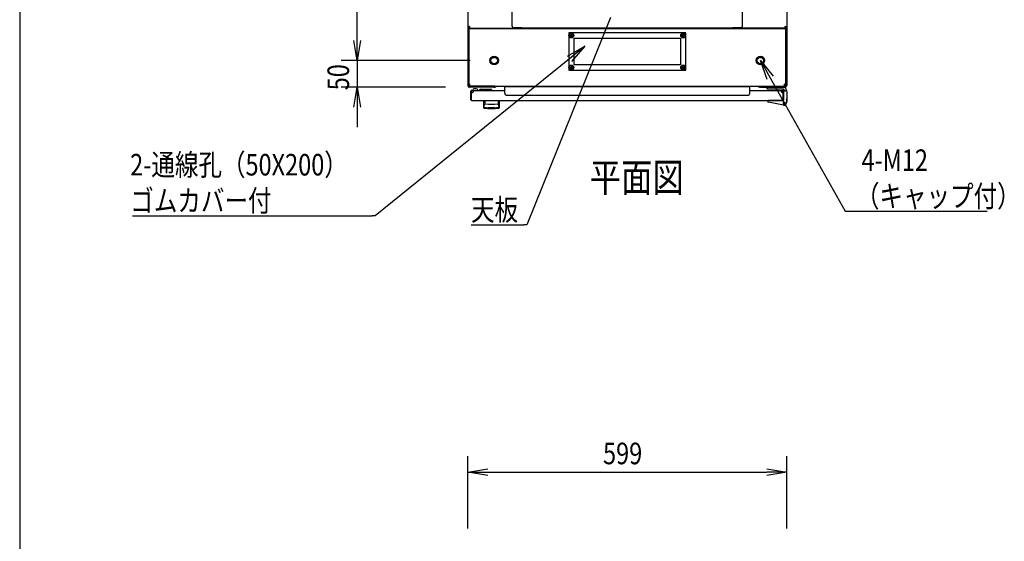
# Model space of a CAD drawing. Extents: x -84828 to -76428, y -65953 to -60013.
# Drawn here: x -84328 to -82478, y -62573 to -61593 of the extents above; entities that cross this region are included whole.
import ezdxf

# ---------------------------------------------------------------- set-up
doc = ezdxf.new("R2010")
doc.units = 0
doc.header["$LTSCALE"] = 0.1
doc.layers.get('0').update_dxf_attribs({"linetype": 'CONTINUOUS'})
doc.styles.add('y-1', font='romans.shx', dxfattribs={"width": 0.8, "height": 2.7, "bigfont": 'BIGFONT.shx'})
doc.styles.add('y-15', font='romans.shx', dxfattribs={"width": 0.8, "height": 40.5, "bigfont": 'BIGFONT.shx'})
doc.styles.add('y-20', font='romans.shx', dxfattribs={"width": 0.8, "height": 54, "bigfont": 'BIGFONT.shx'})

msp = doc.modelspace()

# ---------------------------------------------------------------- linework, layer by layer
for p, q in [((-84327.6, -60213), (-84327.6, -65753)), ((-83693.9, -61632.6), (-83693.9, -60807.6)), ((-83485.9, -60834.1), (-83485.9, -61606.2)), ((-82886.9, -60834.1), (-82886.9, -61606.2)), ((-83402.9, -61225.8), (-83402.9, -61604.4)), ((-82969.9, -61604.4), (-82969.9, -61225.8)), ((-83693.9, -61632.6), (-83693.9, -61595.1)), ((-83485.9, -61606.2), (-83485.9, -61610.1)), ((-83482.5, -61606.2), (-83485.9, -61606.2)), ((-83485.9, -61610.1), (-83485.9, -61612.1)), ((-83483.9, -61610.1), (-83485.9, -61610.1)), ((-83483.6, -61610.1), (-83485.9, -61610.1)), ((-83485.9, -61612.1), (-83485.9, -61717.1)), ((-83483.9, -61612.1), (-83483.9, -61610.1)), ((-83483.9, -61610.1), (-82888.9, -61610.1)), ((-83483.9, -61610.1), (-83483.9, -61714.7)), ((-83483.9, -61612.1), (-83483.9, -61717.1)), ((-83483.6, -61606.2), (-83483.6, -61610.1)), ((-83482.5, -61610.1), (-83483.6, -61610.1)), ((-83482.5, -61606.2), (-83482.5, -61609.6)), ((-83482.5, -61609.6), (-83389.4, -61609.6)), ((-83475.9, -61610.1), (-83482.5, -61610.1)), ((-83451.4, -61610.1), (-83465.9, -61610.1)), ((-83450.2, -61610.1), (-83451.4, -61610.1)), ((-83450.2, -61609.6), (-83450.2, -61610.1)), ((-83447.9, -61610.1), (-83450.2, -61610.1)), ((-83447.9, -61609.6), (-83447.9, -61610.1)), ((-83384.9, -61608.4), (-83398.9, -61608.4)), ((-83389.4, -61609.6), (-83389.4, -61608.4)), ((-83388.2, -61610.1), (-83388.2, -61608.4)), ((-83385.9, -61610.1), (-83385.9, -61608.4)), ((-83384.9, -61609.6), (-83384.9, -61608.4)), ((-82987.9, -61609.6), (-83384.9, -61609.6)), ((-83076.4, -61618.1), (-83296.4, -61618.1)), ((-83296.4, -61618.1), (-83296.4, -61688.1)), ((-83291.8, -61620.9), (-83292, -61622.5)), ((-83291.8, -61620.9), (-83291, -61620.9)), ((-83291, -61620.9), (-83290.8, -61622.5)), ((-83081.8, -61620.9), (-83082, -61622.5)), ((-83081.8, -61620.9), (-83081, -61620.9)), ((-83081, -61620.9), (-83080.8, -61622.5)), ((-83076.4, -61688.1), (-83076.4, -61618.1)), ((-82973.9, -61608.4), (-82987.9, -61608.4)), ((-82987.9, -61609.6), (-82987.9, -61608.4)), ((-82986.9, -61610.1), (-82986.9, -61608.4)), ((-82984.6, -61610.1), (-82984.6, -61608.4)), ((-82983.5, -61609.6), (-82983.5, -61608.4)), ((-82890.4, -61609.6), (-82983.5, -61609.6)), ((-82924.9, -61609.6), (-82924.9, -61610.1)), ((-82924.9, -61610.1), (-82922.6, -61610.1)), ((-82922.6, -61609.6), (-82922.6, -61610.1)), ((-82922.6, -61610.1), (-82921.5, -61610.1)), ((-82921.5, -61610.1), (-82906.9, -61610.1)), ((-82896.9, -61610.1), (-82890.4, -61610.1)), ((-82890.4, -61606.2), (-82890.4, -61609.6)), ((-82890.4, -61606.2), (-82886.9, -61606.2)), ((-82890.4, -61610.1), (-82889.2, -61610.1)), ((-82889.2, -61606.2), (-82889.2, -61610.1)), ((-82889.2, -61610.1), (-82886.9, -61610.1)), ((-82888.9, -61612.1), (-82888.9, -61610.1)), ((-82888.9, -61610.1), (-82886.9, -61610.1)), ((-82888.9, -61610.1), (-82888.9, -61714.7)), ((-82888.9, -61612.1), (-82888.9, -61717.1)), ((-82886.9, -61606.2), (-82886.9, -61610.1)), ((-82886.9, -61610.1), (-82886.9, -61612.1)), ((-82886.9, -61612.1), (-82886.9, -61717.1)), ((-83693.9, -61670.1), (-83700.2, -61632.6)), ((-83693.9, -61670.1), (-83700.2, -61632.6)), ((-83687.7, -61632.6), (-83693.9, -61670.1)), ((-83693.9, -61670.1), (-83693.9, -61632.6)), ((-83687.7, -61632.6), (-83693.9, -61670.1)), ((-83693.9, -61670.1), (-83693.9, -61632.6)), ((-83293.7, -61622.7), (-83292, -61622.5)), ((-83293.7, -61623.5), (-83293.7, -61622.7)), ((-83293.7, -61623.5), (-83292, -61623.8)), ((-83291.8, -61625.4), (-83292, -61623.8)), ((-83291.8, -61625.4), (-83291, -61625.4)), ((-83291, -61625.4), (-83290.8, -61623.8)), ((-83289.2, -61622.7), (-83290.8, -61622.5)), ((-83289.2, -61623.5), (-83290.8, -61623.8)), ((-83289.2, -61623.5), (-83289.2, -61622.7)), ((-83286.4, -61628.1), (-83086.4, -61628.1)), ((-83286.4, -61678.1), (-83286.4, -61628.1)), ((-83086.4, -61628.1), (-83086.4, -61678.1)), ((-83083.7, -61622.7), (-83082, -61622.5)), ((-83083.7, -61623.5), (-83083.7, -61622.7)), ((-83083.7, -61623.5), (-83082, -61623.8)), ((-83081.8, -61625.4), (-83082, -61623.8)), ((-83081.8, -61625.4), (-83081, -61625.4)), ((-83081, -61625.4), (-83080.8, -61623.8)), ((-83079.2, -61622.7), (-83080.8, -61622.5)), ((-83079.2, -61623.5), (-83080.8, -61623.8)), ((-83079.2, -61623.5), (-83079.2, -61622.7)), ((-83298.9, -61662), (-83265.8, -61643.3)), ((-83265.8, -61643.3), (-83295, -61666.9)), ((-83265.8, -61643.3), (-83291.1, -61671.7)), ((-83481.4, -61670.1), (-83723.9, -61670.1)), ((-83481.4, -61670.1), (-83723.9, -61670.1)), ((-83693.9, -61670.1), (-83693.9, -61720.1)), ((-82923.5, -61705.9), (-82936.4, -61670.1)), ((-82936.4, -61670.1), (-82912.6, -61699.7)), ((-82936.4, -61670.1), (-82918, -61702.8)), ((-83296.4, -61688.1), (-83076.4, -61688.1)), ((-83293.7, -61682.7), (-83292, -61682.5)), ((-83293.7, -61683.5), (-83293.7, -61682.7)), ((-83293.7, -61683.5), (-83292, -61683.8)), ((-83291.8, -61680.9), (-83292, -61682.5)), ((-83291.8, -61685.4), (-83292, -61683.8)), ((-83291.8, -61680.9), (-83291, -61680.9)), ((-83291.8, -61685.4), (-83291, -61685.4)), ((-83291, -61680.9), (-83290.8, -61682.5)), ((-83291, -61685.4), (-83290.8, -61683.8)), ((-83289.2, -61682.7), (-83290.8, -61682.5)), ((-83289.2, -61683.5), (-83290.8, -61683.8)), ((-83289.2, -61683.5), (-83289.2, -61682.7)), ((-83086.4, -61678.1), (-83286.4, -61678.1)), ((-83083.7, -61682.7), (-83082, -61682.5)), ((-83083.7, -61683.5), (-83083.7, -61682.7)), ((-83083.7, -61683.5), (-83082, -61683.8)), ((-83081.8, -61680.9), (-83082, -61682.5)), ((-83081.8, -61685.4), (-83082, -61683.8)), ((-83081.8, -61680.9), (-83081, -61680.9)), ((-83081.8, -61685.4), (-83081, -61685.4)), ((-83081, -61680.9), (-83080.8, -61682.5)), ((-83081, -61685.4), (-83080.8, -61683.8)), ((-83079.2, -61682.7), (-83080.8, -61682.5)), ((-83079.2, -61683.5), (-83080.8, -61683.8)), ((-83079.2, -61683.5), (-83079.2, -61682.7)), ((-83527.9, -61720.1), (-83723.9, -61720.1)), ((-83700.2, -61757.6), (-83693.9, -61720.1)), ((-83693.9, -61720.1), (-83687.7, -61757.6)), ((-83693.9, -61720.1), (-83693.9, -61757.6)), ((-83483.9, -61714.7), (-83481.9, -61714.7)), ((-83436.9, -61718.1), (-83482.9, -61718.1)), ((-83436.9, -61720.1), (-83482.9, -61720.1)), ((-83481.9, -61718.1), (-83481.9, -61714.7)), ((-83481.9, -61718.1), (-82890.9, -61718.1)), ((-83479.9, -61743.6), (-83479.9, -61727.6)), ((-83478.9, -61743.6), (-83478.9, -61727.6)), ((-83478.4, -61727.1), (-83478.4, -61726.1)), ((-83478.4, -61726.1), (-83416.4, -61726.1)), ((-83475.4, -61727.1), (-83478.4, -61727.1)), ((-83476.9, -61726.1), (-83466.9, -61726.1)), ((-83469.9, -61723.1), (-83473.9, -61723.1)), ((-83467, -61725.6), (-83463.9, -61725.6)), ((-83461.9, -61723.6), (-83443.9, -61723.6)), ((-83434.9, -61718.1), (-83436.9, -61718.1)), ((-83436.9, -61720.1), (-83434.9, -61720.1)), ((-83434.9, -61720.1), (-83434.9, -61718.1)), ((-83416.4, -61731.4), (-83416.4, -61718.6)), ((-83416.4, -61718.6), (-82956.4, -61718.6)), ((-82956.4, -61731.4), (-82956.4, -61718.6)), ((-82956.4, -61726.1), (-82894.4, -61726.1)), ((-82937.9, -61718.1), (-82935.9, -61718.1)), ((-82937.9, -61720.1), (-82937.9, -61718.1)), ((-82935.9, -61720.1), (-82937.9, -61720.1)), ((-82935.9, -61718.1), (-82889.9, -61718.1)), ((-82935.9, -61720.1), (-82889.9, -61720.1)), ((-82923.4, -61720.1), (-82893.9, -61720.1)), ((-82923.4, -61723.6), (-82923.4, -61720.1)), ((-82894.7, -61723.6), (-82923.4, -61723.6)), ((-82897.4, -61727.1), (-82894.4, -61727.1)), ((-82894.4, -61726.1), (-82894.4, -61726.1)), ((-82894.4, -61726.1), (-82894.4, -61726.1)), ((-82893.9, -61727.6), (-82893.9, -61743.6)), ((-82892.9, -61727.1), (-82888.9, -61727.1)), ((-82892.9, -61728.1), (-82892.9, -61727.1)), ((-82892.9, -61727.6), (-82892.9, -61743.6)), ((-82892.9, -61728.1), (-82892.9, -61744.6)), ((-82892.9, -61744.1), (-82892.9, -61731.1)), ((-82888.9, -61714.7), (-82890.9, -61714.7)), ((-82890.9, -61718.1), (-82890.9, -61714.7)), ((-82886.9, -61729.1), (-82886.9, -61727.1)), ((-82886.9, -61729.1), (-82886.9, -61746.1)), ((-83479.9, -61743.6), (-83478.9, -61743.6)), ((-83478.4, -61745.1), (-82894.4, -61745.1)), ((-83455.9, -61745.1), (-83426.9, -61745.1)), ((-83455.9, -61758.7), (-83455.9, -61745.1)), ((-83453.9, -61745.6), (-83453.9, -61751)), ((-83429, -61745.6), (-83429, -61751)), ((-83426.9, -61745.1), (-83426.9, -61758.7)), ((-83412.4, -61735.4), (-82960.4, -61735.4)), ((-82922.9, -61745.5), (-82922.9, -61745.1)), ((-82922.9, -61745.1), (-82920.9, -61745.1)), ((-82922.9, -61746.5), (-82922.9, -61745.5)), ((-82892.7, -61754.1), (-82921.3, -61748.5)), ((-82893.4, -61745.1), (-82920.9, -61745.1)), ((-82898.4, -61745.1), (-82908.9, -61745.1)), ((-82892.9, -61743.6), (-82893.9, -61743.6)), ((-82886.9, -61746.1), (-82888, -61751)), ((-82886.9, -61746.1), (-82887.9, -61746)), ((-82887.7, -61750.1), (-82887.8, -61750.1)), ((-82887.5, -61749.1), (-82887.7, -61750.1)), ((-82887.5, -61749.1), (-82886.7, -61746.1)), ((-82886.9, -61740.1), (-82886.7, -61740.1)), ((-82886.7, -61740.1), (-82886.7, -61741.1)), ((-82886.7, -61746.1), (-82886.7, -61741.1)), ((-83693.9, -61757.6), (-83693.9, -61795.1)), ((-83455.7, -61757.6), (-83455.7, -61757.5)), ((-83455.7, -61757.5), (-83455.7, -61757.5)), ((-83455.7, -61757.5), (-83455.6, -61757.5)), ((-83455.7, -61757.7), (-83455.7, -61757.6)), ((-83455.7, -61757.6), (-83455.7, -61757.6)), ((-83455.7, -61757.6), (-83455.7, -61757.6)), ((-83455.7, -61757.6), (-83455.7, -61757.6)), ((-83455.7, -61757.6), (-83455.7, -61757.6)), ((-83455.7, -61757.6), (-83455.7, -61757.6)), ((-83455.7, -61757.7), (-83455.7, -61757.7)), ((-83455.7, -61757.7), (-83455.7, -61757.7)), ((-83455.7, -61757.7), (-83455.7, -61757.7)), ((-83455.7, -61757.7), (-83455.7, -61757.7)), ((-83455.7, -61757.7), (-83455.7, -61757.7)), ((-83455.7, -61757.7), (-83455.7, -61757.7)), ((-83455.7, -61757.7), (-83455.7, -61757.7)), ((-83455.7, -61757.7), (-83455.7, -61757.7)), ((-83455.7, -61757.7), (-83455.7, -61757.7)), ((-83455.7, -61757.7), (-83455.7, -61757.7)), ((-83455.6, -61757.1), (-83455.6, -61757)), ((-83455.6, -61757), (-83455.5, -61757)), ((-83455.6, -61757.2), (-83455.6, -61757.1)), ((-83455.6, -61757.1), (-83455.6, -61757.1)), ((-83455.6, -61757.1), (-83455.6, -61757.1)), ((-83455.6, -61757.3), (-83455.6, -61757.2)), ((-83455.6, -61757.2), (-83455.6, -61757.2)), ((-83455.6, -61757.2), (-83455.6, -61757.2)), ((-83455.6, -61757.4), (-83455.6, -61757.3)), ((-83455.6, -61757.3), (-83455.6, -61757.3)), ((-83455.6, -61757.3), (-83455.6, -61757.3)), ((-83455.6, -61757.3), (-83455.6, -61757.3)), ((-83455.6, -61757.5), (-83455.6, -61757.4)), ((-83455.6, -61757.4), (-83455.6, -61757.4)), ((-83455.6, -61757.4), (-83455.6, -61757.4)), ((-83455.6, -61757.4), (-83455.6, -61757.4)), ((-83455.6, -61757.5), (-83455.6, -61757.5)), ((-83455.6, -61757.5), (-83455.6, -61757.5)), ((-83455.5, -61756.6), (-83455.4, -61756.5)), ((-83455.5, -61756.7), (-83455.5, -61756.6)), ((-83455.5, -61756.6), (-83455.5, -61756.6)), ((-83455.5, -61756.6), (-83455.5, -61756.6)), ((-83455.5, -61756.8), (-83455.5, -61756.7)), ((-83455.5, -61756.7), (-83455.5, -61756.7)), ((-83455.5, -61756.9), (-83455.5, -61756.8)), ((-83455.5, -61756.8), (-83455.5, -61756.8)), ((-83455.5, -61756.8), (-83455.5, -61756.8)), ((-83455.5, -61757), (-83455.5, -61756.9)), ((-83455.5, -61756.9), (-83455.5, -61756.9)), ((-83455.5, -61756.9), (-83455.5, -61756.9)), ((-83455.5, -61757), (-83455.5, -61757)), ((-83455.4, -61756.2), (-83455.4, -61756.1)), ((-83455.4, -61756.1), (-83455.4, -61756.1)), ((-83455.4, -61756.1), (-83455.3, -61756.1)), ((-83455.4, -61756.3), (-83455.4, -61756.2)), ((-83455.4, -61756.2), (-83455.4, -61756.2)), ((-83455.4, -61756.4), (-83455.4, -61756.3)), ((-83455.4, -61756.3), (-83455.4, -61756.3)), ((-83455.4, -61756.5), (-83455.4, -61756.4)), ((-83455.4, -61756.4), (-83455.4, -61756.4)), ((-83455.4, -61756.4), (-83455.4, -61756.4)), ((-83455.4, -61756.5), (-83455.4, -61756.5)), ((-83455.3, -61755.7), (-83455.3, -61755.6)), ((-83455.3, -61755.6), (-83455.2, -61755.6)), ((-83455.3, -61755.8), (-83455.3, -61755.7)), ((-83455.3, -61755.7), (-83455.3, -61755.7)), ((-83455.3, -61755.9), (-83455.3, -61755.8)), ((-83455.3, -61755.8), (-83455.3, -61755.8)), ((-83455.3, -61755.8), (-83455.3, -61755.8)), ((-83455.3, -61756), (-83455.3, -61755.9)), ((-83455.3, -61755.9), (-83455.3, -61755.9)), ((-83455.3, -61756.1), (-83455.3, -61756)), ((-83455.3, -61756), (-83455.3, -61756)), ((-83455.2, -61755.3), (-83455.2, -61755.2)), ((-83455.2, -61755.2), (-83455.2, -61755.2)), ((-83455.2, -61755.2), (-83455.1, -61755.2)), ((-83455.2, -61755.4), (-83455.2, -61755.3)), ((-83455.2, -61755.3), (-83455.2, -61755.3)), ((-83455.2, -61755.5), (-83455.2, -61755.4)), ((-83455.2, -61755.4), (-83455.2, -61755.4)), ((-83455.2, -61755.6), (-83455.2, -61755.5)), ((-83455.2, -61755.5), (-83455.2, -61755.5)), ((-83455.2, -61755.5), (-83455.2, -61755.5)), ((-83455.1, -61754.8), (-83455, -61754.7)), ((-83455.1, -61754.9), (-83455.1, -61754.8)), ((-83455.1, -61754.8), (-83455.1, -61754.8)), ((-83455.1, -61754.8), (-83455.1, -61754.8)), ((-83455.1, -61755), (-83455.1, -61754.9)), ((-83455.1, -61754.9), (-83455.1, -61754.9)), ((-83455.1, -61755.1), (-83455.1, -61755)), ((-83455.1, -61755), (-83455.1, -61755)), ((-83455.1, -61755), (-83455.1, -61755)), ((-83455.1, -61755.2), (-83455.1, -61755.1)), ((-83455.1, -61755.1), (-83455.1, -61755.1)), ((-83455, -61754.4), (-83454.9, -61754.3)), ((-83455, -61754.5), (-83455, -61754.4)), ((-83455, -61754.4), (-83455, -61754.4)), ((-83455, -61754.4), (-83455, -61754.4)), ((-83455, -61754.6), (-83455, -61754.5)), ((-83455, -61754.5), (-83455, -61754.5)), ((-83455, -61754.5), (-83455, -61754.5)), ((-83455, -61754.7), (-83455, -61754.6)), ((-83455, -61754.6), (-83455, -61754.6)), ((-83455, -61754.6), (-83455, -61754.6)), ((-83455, -61754.7), (-83455, -61754.7)), ((-83454.9, -61754.1), (-83454.8, -61754)), ((-83454.9, -61754.2), (-83454.9, -61754.1)), ((-83454.9, -61754.1), (-83454.9, -61754.1)), ((-83454.9, -61754.1), (-83454.9, -61754.1)), ((-83454.9, -61754.1), (-83454.9, -61754.1)), ((-83454.9, -61754.3), (-83454.9, -61754.2)), ((-83454.9, -61754.2), (-83454.9, -61754.2)), ((-83454.9, -61754.2), (-83454.9, -61754.2)), ((-83454.9, -61754.2), (-83454.9, -61754.2)), ((-83454.9, -61754.3), (-83454.9, -61754.3)), ((-83454.9, -61754.3), (-83454.9, -61754.3)), ((-83454.8, -61753.8), (-83454.7, -61753.7)), ((-83454.8, -61753.9), (-83454.8, -61753.8)), ((-83454.8, -61753.8), (-83454.8, -61753.8)), ((-83454.8, -61753.8), (-83454.8, -61753.8)), ((-83454.8, -61753.8), (-83454.8, -61753.8)), ((-83454.8, -61754), (-83454.8, -61753.9)), ((-83454.8, -61753.9), (-83454.8, -61753.9)), ((-83454.8, -61753.9), (-83454.8, -61753.9)), ((-83454.8, -61753.9), (-83454.8, -61753.9)), ((-83454.8, -61754), (-83454.8, -61754)), ((-83454.8, -61754), (-83454.8, -61754)), ((-83454.7, -61753.6), (-83454.7, -61753.5)), ((-83454.7, -61753.5), (-83454.7, -61753.5)), ((-83454.7, -61753.5), (-83454.6, -61753.5)), ((-83454.7, -61753.7), (-83454.7, -61753.6)), ((-83454.7, -61753.6), (-83454.7, -61753.6)), ((-83454.7, -61753.6), (-83454.7, -61753.6)), ((-83454.7, -61753.6), (-83454.7, -61753.6)), ((-83454.7, -61753.7), (-83454.7, -61753.7)), ((-83454.7, -61753.7), (-83454.7, -61753.7)), ((-83454.6, -61753.4), (-83454.6, -61753.3)), ((-83454.6, -61753.3), (-83454.6, -61753.3)), ((-83454.6, -61753.3), (-83454.6, -61753.3)), ((-83454.6, -61753.3), (-83454.5, -61753.3)), ((-83454.6, -61753.5), (-83454.6, -61753.4)), ((-83454.6, -61753.4), (-83454.6, -61753.4)), ((-83454.6, -61753.4), (-83454.6, -61753.4)), ((-83454.6, -61753.5), (-83454.6, -61753.5)), ((-83454.5, -61753.1), (-83454.5, -61753)), ((-83454.5, -61753), (-83454.4, -61753)), ((-83454.5, -61753.2), (-83454.5, -61753.1)), ((-83454.5, -61753.1), (-83454.5, -61753.1)), ((-83454.5, -61753.1), (-83454.5, -61753.1)), ((-83454.5, -61753.1), (-83454.5, -61753.1)), ((-83454.5, -61753.3), (-83454.5, -61753.2)), ((-83454.5, -61753.2), (-83454.5, -61753.2)), ((-83454.5, -61753.2), (-83454.5, -61753.2)), ((-83454.4, -61752.9), (-83454.4, -61752.8)), ((-83454.4, -61752.8), (-83454.3, -61752.8)), ((-83454.4, -61753), (-83454.4, -61752.9)), ((-83454.4, -61752.9), (-83454.4, -61752.9)), ((-83454.4, -61752.9), (-83454.4, -61752.9)), ((-83454.4, -61752.9), (-83454.4, -61752.9)), ((-83454.4, -61753), (-83454.4, -61753)), ((-83454.4, -61753), (-83454.4, -61753)), ((-83454.3, -61752.7), (-83454.3, -61752.6)), ((-83454.3, -61752.6), (-83454.3, -61752.6)), ((-83454.3, -61752.6), (-83454.2, -61752.6)), ((-83454.3, -61752.8), (-83454.3, -61752.7)), ((-83454.3, -61752.7), (-83454.3, -61752.7)), ((-83454.3, -61752.7), (-83454.3, -61752.7)), ((-83454.3, -61752.7), (-83454.3, -61752.7)), ((-83454.3, -61752.8), (-83454.3, -61752.8)), ((-83454.3, -61752.8), (-83454.3, -61752.8)), ((-83454.2, -61752.5), (-83454.2, -61752.4)), ((-83454.2, -61752.4), (-83454.2, -61752.4)), ((-83454.2, -61752.4), (-83454.1, -61752.4)), ((-83454.2, -61752.6), (-83454.2, -61752.5)), ((-83454.2, -61752.5), (-83454.2, -61752.5)), ((-83454.2, -61752.5), (-83454.2, -61752.5)), ((-83454.2, -61752.5), (-83454.2, -61752.5)), ((-83454.2, -61752.5), (-83454.2, -61752.5)), ((-83454.2, -61752.6), (-83454.2, -61752.6)), ((-83454.1, -61752.3), (-83454.1, -61752.2)), ((-83454.1, -61752.2), (-83454.1, -61752.2)), ((-83454.1, -61752.2), (-83454, -61752.2)), ((-83454.1, -61752.4), (-83454.1, -61752.3)), ((-83454.1, -61752.3), (-83454.1, -61752.3)), ((-83454.1, -61752.3), (-83454.1, -61752.3)), ((-83454.1, -61752.3), (-83454.1, -61752.3)), ((-83454.1, -61752.3), (-83454.1, -61752.3)), ((-83454.1, -61752.4), (-83454.1, -61752.4)), ((-83454.1, -61752.4), (-83454.1, -61752.4)), ((-83454, -61752.1), (-83454, -61752)), ((-83454, -61752), (-83453.9, -61752)), ((-83454, -61752.2), (-83454, -61752.1)), ((-83454, -61752.1), (-83454, -61752.1)), ((-83454, -61752.1), (-83454, -61752.1)), ((-83454, -61752.1), (-83454, -61752.1)), ((-83454, -61752.1), (-83454, -61752.1)), ((-83454, -61752.1), (-83454, -61752.1)), ((-83454, -61752.1), (-83454, -61752.1)), ((-83454, -61752.2), (-83454, -61752.2)), ((-83454, -61752.2), (-83454, -61752.2)), ((-83454, -61752.2), (-83454, -61752.2)), ((-83453.9, -61752), (-83453.9, -61751.9)), ((-83453.9, -61751.9), (-83453.9, -61751.9)), ((-83453.9, -61751.9), (-83453.9, -61751.9)), ((-83453.9, -61751.9), (-83453.9, -61751.9)), ((-83453.9, -61751.9), (-83453.9, -61751.9)), ((-83453.9, -61751.9), (-83453.9, -61751.9)), ((-83453.9, -61751.9), (-83453.9, -61751.9)), ((-83453.9, -61751.9), (-83453.9, -61751.9)), ((-83453.9, -61751.9), (-83453.9, -61751.9)), ((-83453.9, -61751.9), (-83453.9, -61751.9)), ((-83453.9, -61751.9), (-83453.9, -61751.9)), ((-83453.9, -61751.9), (-83453.9, -61751.9)), ((-83453.9, -61751.9), (-83453.9, -61751.9)), ((-83453.9, -61751.9), (-83453.9, -61751.9)), ((-83453.9, -61751.9), (-83453.9, -61751.9)), ((-83453.9, -61751.9), (-83453.9, -61751.9)), ((-83453.9, -61752), (-83453.9, -61752)), ((-83453.9, -61752), (-83453.9, -61752)), ((-83453.9, -61752), (-83453.9, -61752)), ((-83453.9, -61752), (-83453.9, -61752)), ((-83453.9, -61752), (-83453.9, -61752)), ((-83453.9, -61752), (-83453.9, -61752)), ((-83453.9, -61752), (-83453.9, -61752)), ((-83447.4, -61758.7), (-83447.4, -61758.1)), ((-83435.4, -61758.7), (-83435.4, -61758.1)), ((-83428.9, -61751.9), (-83429, -61751.9)), ((-83429, -61751.9), (-83429, -61751.9)), ((-83429, -61751.9), (-83429, -61751.9)), ((-83429, -61751.9), (-83429, -61751.9)), ((-83429, -61751.9), (-83429, -61751.9)), ((-83429, -61751.9), (-83429, -61751.9)), ((-83429, -61751.9), (-83429, -61751.9)), ((-83429, -61751.9), (-83429, -61751.9)), ((-83429, -61751.9), (-83429, -61751.9)), ((-83429, -61751.9), (-83429, -61751.9)), ((-83428.9, -61752), (-83428.9, -61751.9)), ((-83428.9, -61751.9), (-83428.9, -61751.9)), ((-83428.9, -61751.9), (-83428.9, -61751.9)), ((-83428.9, -61751.9), (-83428.9, -61751.9)), ((-83428.9, -61751.9), (-83428.9, -61751.9)), ((-83428.9, -61751.9), (-83428.9, -61751.9)), ((-83428.9, -61752.1), (-83428.9, -61752)), ((-83428.9, -61752), (-83428.9, -61752)), ((-83428.9, -61752), (-83428.9, -61752)), ((-83428.9, -61752), (-83428.9, -61752)), ((-83428.9, -61752), (-83428.9, -61752)), ((-83428.9, -61752), (-83428.9, -61752)), ((-83428.9, -61752), (-83428.9, -61752)), ((-83428.9, -61752), (-83428.9, -61752)), ((-83428.9, -61752), (-83428.9, -61752)), ((-83428.8, -61752.1), (-83428.9, -61752.1)), ((-83428.9, -61752.1), (-83428.9, -61752.1)), ((-83428.9, -61752.1), (-83428.9, -61752.1)), ((-83428.8, -61752.2), (-83428.8, -61752.1)), ((-83428.8, -61752.1), (-83428.8, -61752.1)), ((-83428.8, -61752.1), (-83428.8, -61752.1)), ((-83428.8, -61752.1), (-83428.8, -61752.1)), ((-83428.8, -61752.3), (-83428.8, -61752.2)), ((-83428.8, -61752.2), (-83428.8, -61752.2)), ((-83428.8, -61752.2), (-83428.8, -61752.2)), ((-83428.8, -61752.2), (-83428.8, -61752.2)), ((-83428.8, -61752.2), (-83428.8, -61752.2)), ((-83428.8, -61752.2), (-83428.8, -61752.2)), ((-83428.7, -61752.3), (-83428.8, -61752.3)), ((-83428.8, -61752.3), (-83428.8, -61752.3)), ((-83428.7, -61752.4), (-83428.7, -61752.3)), ((-83428.7, -61752.3), (-83428.7, -61752.3)), ((-83428.7, -61752.3), (-83428.7, -61752.3)), ((-83428.7, -61752.5), (-83428.7, -61752.4)), ((-83428.7, -61752.4), (-83428.7, -61752.4)), ((-83428.7, -61752.4), (-83428.7, -61752.4)), ((-83428.7, -61752.4), (-83428.7, -61752.4)), ((-83428.7, -61752.4), (-83428.7, -61752.4)), ((-83428.6, -61752.5), (-83428.7, -61752.5)), ((-83428.6, -61752.6), (-83428.6, -61752.5)), ((-83428.6, -61752.5), (-83428.6, -61752.5)), ((-83428.6, -61752.5), (-83428.6, -61752.5)), ((-83428.6, -61752.5), (-83428.6, -61752.5)), ((-83428.6, -61752.7), (-83428.6, -61752.6)), ((-83428.6, -61752.6), (-83428.6, -61752.6)), ((-83428.6, -61752.6), (-83428.6, -61752.6)), ((-83428.6, -61752.6), (-83428.6, -61752.6)), ((-83428.5, -61752.7), (-83428.6, -61752.7)), ((-83428.5, -61752.8), (-83428.5, -61752.7)), ((-83428.5, -61752.7), (-83428.5, -61752.7)), ((-83428.5, -61752.7), (-83428.5, -61752.7)), ((-83428.5, -61752.9), (-83428.5, -61752.8)), ((-83428.5, -61752.8), (-83428.5, -61752.8)), ((-83428.5, -61752.8), (-83428.5, -61752.8)), ((-83428.5, -61752.8), (-83428.5, -61752.8)), ((-83428.4, -61752.9), (-83428.5, -61752.9)), ((-83428.5, -61752.9), (-83428.5, -61752.9)), ((-83428.4, -61753), (-83428.4, -61752.9)), ((-83428.4, -61752.9), (-83428.4, -61752.9)), ((-83428.4, -61753.1), (-83428.4, -61753)), ((-83428.4, -61753), (-83428.4, -61753)), ((-83428.4, -61753), (-83428.4, -61753)), ((-83428.4, -61753), (-83428.4, -61753)), ((-83428.3, -61753.1), (-83428.4, -61753.1)), ((-83428.4, -61753.1), (-83428.4, -61753.1)), ((-83428.3, -61753.2), (-83428.3, -61753.1)), ((-83428.3, -61753.1), (-83428.3, -61753.1)), ((-83428.3, -61753.3), (-83428.3, -61753.2)), ((-83428.3, -61753.2), (-83428.3, -61753.2)), ((-83428.3, -61753.2), (-83428.3, -61753.2)), ((-83428.2, -61753.3), (-83428.3, -61753.3)), ((-83428.3, -61753.3), (-83428.3, -61753.3)), ((-83428.3, -61753.3), (-83428.3, -61753.3)), ((-83428.2, -61753.4), (-83428.2, -61753.3)), ((-83428.2, -61753.5), (-83428.2, -61753.4)), ((-83428.2, -61753.4), (-83428.2, -61753.4)), ((-83428.2, -61753.4), (-83428.2, -61753.4)), ((-83428.2, -61753.6), (-83428.2, -61753.5)), ((-83428.2, -61753.5), (-83428.2, -61753.5)), ((-83428.2, -61753.5), (-83428.2, -61753.5)), ((-83428.2, -61753.5), (-83428.2, -61753.5)), ((-83428.1, -61753.6), (-83428.2, -61753.6)), ((-83428.1, -61753.7), (-83428.1, -61753.6)), ((-83428.1, -61753.6), (-83428.1, -61753.6)), ((-83428.1, -61753.6), (-83428.1, -61753.6)), ((-83428.1, -61753.8), (-83428.1, -61753.7)), ((-83428.1, -61753.7), (-83428.1, -61753.7)), ((-83428.1, -61753.7), (-83428.1, -61753.7)), ((-83428, -61753.8), (-83428.1, -61753.8)), ((-83428.1, -61753.8), (-83428.1, -61753.8)), ((-83428.1, -61753.8), (-83428.1, -61753.8)), ((-83428, -61753.9), (-83428, -61753.8)), ((-83428, -61754), (-83428, -61753.9)), ((-83428, -61753.9), (-83428, -61753.9)), ((-83428, -61753.9), (-83428, -61753.9)), ((-83428, -61753.9), (-83428, -61753.9)), ((-83428, -61754.1), (-83428, -61754)), ((-83428, -61754), (-83428, -61754)), ((-83428, -61754), (-83428, -61754)), ((-83427.9, -61754.1), (-83428, -61754.1)), ((-83428, -61754.1), (-83428, -61754.1)), ((-83428, -61754.1), (-83428, -61754.1)), ((-83427.9, -61754.2), (-83427.9, -61754.1)), ((-83427.9, -61754.3), (-83427.9, -61754.2)), ((-83427.9, -61754.2), (-83427.9, -61754.2)), ((-83427.9, -61754.2), (-83427.9, -61754.2)), ((-83427.9, -61754.2), (-83427.9, -61754.2)), ((-83427.9, -61754.4), (-83427.9, -61754.3)), ((-83427.9, -61754.3), (-83427.9, -61754.3)), ((-83427.9, -61754.3), (-83427.9, -61754.3)), ((-83427.9, -61754.5), (-83427.9, -61754.4)), ((-83427.9, -61754.4), (-83427.9, -61754.4)), ((-83427.9, -61754.4), (-83427.9, -61754.4)), ((-83427.8, -61754.5), (-83427.9, -61754.5)), ((-83427.8, -61754.6), (-83427.8, -61754.5)), ((-83427.8, -61754.5), (-83427.8, -61754.5)), ((-83427.8, -61754.7), (-83427.8, -61754.6)), ((-83427.8, -61754.6), (-83427.8, -61754.6)), ((-83427.8, -61754.6), (-83427.8, -61754.6)), ((-83427.8, -61754.8), (-83427.8, -61754.7)), ((-83427.8, -61754.7), (-83427.8, -61754.7)), ((-83427.8, -61754.9), (-83427.8, -61754.8)), ((-83427.8, -61754.8), (-83427.8, -61754.8)), ((-83427.8, -61754.8), (-83427.8, -61754.8)), ((-83427.7, -61754.9), (-83427.8, -61754.9)), ((-83427.7, -61755), (-83427.7, -61754.9)), ((-83427.7, -61755.1), (-83427.7, -61755)), ((-83427.7, -61755), (-83427.7, -61755)), ((-83427.7, -61755), (-83427.7, -61755)), ((-83427.7, -61755.2), (-83427.7, -61755.1)), ((-83427.7, -61755.1), (-83427.7, -61755.1)), ((-83427.7, -61755.3), (-83427.7, -61755.2)), ((-83427.7, -61755.2), (-83427.7, -61755.2)), ((-83427.7, -61755.2), (-83427.7, -61755.2)), ((-83427.6, -61755.3), (-83427.7, -61755.3)), ((-83427.6, -61755.4), (-83427.6, -61755.3)), ((-83427.6, -61755.5), (-83427.6, -61755.4)), ((-83427.6, -61755.4), (-83427.6, -61755.4)), ((-83427.6, -61755.6), (-83427.6, -61755.5)), ((-83427.6, -61755.5), (-83427.6, -61755.5)), ((-83427.6, -61755.5), (-83427.6, -61755.5)), ((-83427.6, -61755.7), (-83427.6, -61755.6)), ((-83427.6, -61755.6), (-83427.6, -61755.6)), ((-83427.5, -61755.8), (-83427.6, -61755.7)), ((-83427.6, -61755.7), (-83427.6, -61755.7)), ((-83427.5, -61755.9), (-83427.5, -61755.8)), ((-83427.5, -61755.8), (-83427.5, -61755.8)), ((-83427.5, -61755.8), (-83427.5, -61755.8)), ((-83427.5, -61756), (-83427.5, -61755.9)), ((-83427.5, -61755.9), (-83427.5, -61755.9)), ((-83427.5, -61756.1), (-83427.5, -61756)), ((-83427.5, -61756), (-83427.5, -61756)), ((-83427.5, -61756.2), (-83427.5, -61756.1)), ((-83427.5, -61756.1), (-83427.5, -61756.1)), ((-83427.5, -61756.1), (-83427.5, -61756.1)), ((-83427.4, -61756.2), (-83427.5, -61756.2)), ((-83427.4, -61756.3), (-83427.4, -61756.2)), ((-83427.4, -61756.4), (-83427.4, -61756.3)), ((-83427.4, -61756.3), (-83427.4, -61756.3)), ((-83427.4, -61756.5), (-83427.4, -61756.4)), ((-83427.4, -61756.4), (-83427.4, -61756.4)), ((-83427.4, -61756.4), (-83427.4, -61756.4)), ((-83427.4, -61756.6), (-83427.4, -61756.5)), ((-83427.4, -61756.5), (-83427.4, -61756.5)), ((-83427.4, -61756.7), (-83427.4, -61756.6)), ((-83427.4, -61756.6), (-83427.4, -61756.6)), ((-83427.4, -61756.6), (-83427.4, -61756.6)), ((-83427.3, -61756.7), (-83427.4, -61756.7)), ((-83427.3, -61756.8), (-83427.3, -61756.7)), ((-83427.3, -61756.9), (-83427.3, -61756.8)), ((-83427.3, -61756.8), (-83427.3, -61756.8)), ((-83427.3, -61756.8), (-83427.3, -61756.8)), ((-83427.3, -61757), (-83427.3, -61756.9)), ((-83427.3, -61756.9), (-83427.3, -61756.9)), ((-83427.3, -61756.9), (-83427.3, -61756.9)), ((-83427.3, -61757.1), (-83427.3, -61757)), ((-83427.3, -61757), (-83427.3, -61757)), ((-83427.3, -61757), (-83427.3, -61757)), ((-83427.3, -61757.2), (-83427.3, -61757.1)), ((-83427.3, -61757.1), (-83427.3, -61757.1)), ((-83427.3, -61757.1), (-83427.3, -61757.1)), ((-83427.2, -61757.2), (-83427.3, -61757.2)), ((-83427.2, -61757.3), (-83427.2, -61757.2)), ((-83427.2, -61757.2), (-83427.2, -61757.2)), ((-83427.2, -61757.4), (-83427.2, -61757.3)), ((-83427.2, -61757.3), (-83427.2, -61757.3)), ((-83427.2, -61757.3), (-83427.2, -61757.3)), ((-83427.2, -61757.3), (-83427.2, -61757.3)), ((-83427.2, -61757.5), (-83427.2, -61757.4)), ((-83427.2, -61757.4), (-83427.2, -61757.4)), ((-83427.2, -61757.4), (-83427.2, -61757.4)), ((-83427.2, -61757.4), (-83427.2, -61757.4)), ((-83427.2, -61757.6), (-83427.2, -61757.5)), ((-83427.2, -61757.5), (-83427.2, -61757.5)), ((-83427.2, -61757.5), (-83427.2, -61757.5)), ((-83427.2, -61757.5), (-83427.2, -61757.5)), ((-83427.2, -61757.5), (-83427.2, -61757.5)), ((-83427.2, -61757.7), (-83427.2, -61757.6)), ((-83427.2, -61757.6), (-83427.2, -61757.6)), ((-83427.2, -61757.6), (-83427.2, -61757.6)), ((-83427.2, -61757.6), (-83427.2, -61757.6)), ((-83427.2, -61757.6), (-83427.2, -61757.6)), ((-83427.2, -61757.6), (-83427.2, -61757.6)), ((-83427.1, -61757.7), (-83427.2, -61757.7)), ((-83427.2, -61757.7), (-83427.2, -61757.7)), ((-83427.2, -61757.7), (-83427.2, -61757.7)), ((-83427.2, -61757.7), (-83427.2, -61757.7)), ((-83427.1, -61757.7), (-83427.1, -61757.7)), ((-83427.1, -61757.7), (-83427.1, -61757.7)), ((-83427.1, -61757.7), (-83427.1, -61757.7)), ((-83427.1, -61757.7), (-83427.1, -61757.7)), ((-83427.1, -61757.7), (-83427.1, -61757.7)), ((-83427.1, -61757.7), (-83427.1, -61757.7)), ((-83485.9, -62549.1), (-83485.9, -62413.3)), ((-82886.9, -62549.1), (-82886.9, -62413.3)), ((-83485.9, -62443.3), (-83448.4, -62437)), ((-83448.4, -62449.5), (-83485.9, -62443.3)), ((-83485.9, -62443.3), (-83448.4, -62443.3)), ((-83448.4, -62443.3), (-82924.4, -62443.3)), ((-82924.4, -62437), (-82886.9, -62443.3)), ((-82886.9, -62443.3), (-82924.4, -62449.5)), ((-82886.9, -62443.3), (-82924.4, -62443.3))]:
    msp.add_line(p, q)
at = {"lineweight": -2}
for p, q in [((-83217.6, -61589.3), (-83375.3, -61978.6)), ((-83295, -61666.9), (-83660.1, -61961.6)), ((-82918, -61702.8), (-82777.2, -61953.1)), ((-82777.2, -61953.1), (-82771.8, -61953.1)), ((-82771.8, -61953.1), (-82510.7, -61953.1)), ((-84115.5, -61961.6), (-83665.5, -61961.6)), ((-83660.1, -61961.6), (-83665.5, -61961.6)), ((-83479.8, -61978.6), (-83380.7, -61978.6)), ((-83375.3, -61978.6), (-83380.7, -61978.6))]:
    msp.add_line(p, q, dxfattribs=at)
for centre, radius in [((-83291.4, -61623.1), 4.5), ((-83291.4, -61623.1), 4.15), ((-83291.4, -61623.1), 4), ((-83081.4, -61623.1), 4.5), ((-83081.4, -61623.1), 4.15), ((-83081.4, -61623.1), 4), ((-83436.4, -61670.1), 8), ((-83436.4, -61670.1), 6), ((-82936.4, -61670.1), 8), ((-82936.4, -61670.1), 6), ((-83291.4, -61683.1), 4.5), ((-83291.4, -61683.1), 4.15), ((-83291.4, -61683.1), 4), ((-83081.4, -61683.1), 4.5), ((-83081.4, -61683.1), 4.15), ((-83081.4, -61683.1), 4)]:
    msp.add_circle(centre, radius)
for centre, radius, start, end in [((-83398.9, -61604.4), 4, 180, 270), ((-82973.9, -61604.4), 4, 270, 0), ((-83482.9, -61717.1), 3, 180, 270), ((-83482.9, -61717.1), 1, 180, 270), ((-83478.4, -61727.6), 1.5, 90, 180), ((-83478.9, -61727.1), 3.5, 270, 16.6015), ((-83478.4, -61727.6), 0.5, 90, 180), ((-83473.9, -61726.1), 3, 90, 180), ((-83469.9, -61726.1), 3, 0, 90), ((-83461.9, -61725.6), 2, 90, 180), ((-83443.9, -61727.6), 4, 22.0243, 90), ((-83434.9, -61717.1), 3, 270, 340.5288), ((-83412.4, -61731.4), 4, 180, 270), ((-82960.4, -61731.4), 4, 270, 0), ((-82937.9, -61717.1), 3, 199.4712, 270), ((-82893.9, -61727.1), 3.5, 163.3985, 270), ((-82894.7, -61727.6), 4, 60.6466, 90), ((-82894.4, -61727.6), 1.5, 0, 90), ((-82894.4, -61727.6), 0.5, 0, 90), ((-82893.9, -61727.1), 7, 54.432, 90), ((-82894.7, -61727.6), 4, 7.1808, 60.6466), ((-82889.9, -61717.1), 1, 270, 0), ((-82889.9, -61717.1), 3, 270, 0), ((-82893.9, -61727.1), 7, 0, 54.432), ((-82888.9, -61729.1), 2, 0, 90), ((-83478.4, -61743.6), 1.5, 180, 270), ((-82920.9, -61746.5), 2, 180, 258.9104), ((-82894.4, -61743.6), 1.5, 270, 0), ((-82891.9, -61750.1), 2.05, 319.714, 198.1068), ((-82893.4, -61744.6), 0.5, 270, 0), ((-83454.9, -61757.3), 1, 180, 266.1101), ((-83454.9, -61758.7), 1, 180, 266.1101), ((-83441.4, -61558.8), 200, 266.1101, 268.2809), ((-83441.4, -61560.1), 200, 266.1101, 273.8899), ((-83441.4, -61551.9), 200, 266.6095, 273.3818), ((-83441.4, -61558.2), 200, 268.2809, 271.7191), ((-83441.4, -61558.8), 200, 271.7191, 273.8899), ((-83427.9, -61757.3), 1, 273.8899, 0), ((-83427.9, -61758.7), 1, 273.8899, 0), ((-82891.9, -61750.1), 2.05, 198.1068, 319.714), ((-82891.9, -61750.1), 4, 258.9104, 329.4392), ((-82891.9, -61750.1), 4, 329.4392, 347.3196), ((-82891.9, -61750.1), 4, 327.7579, 329.4392)]:
    msp.add_arc(centre, radius, start, end)

# ---------------------------------------------------------------- texts
at = {"style": 'y-15', "width": 0.8}
msp.add_text('50', height=40.5, rotation=90, dxfattribs=at).set_placement((-83708.9, -61726))
at = {"width": 0.8}
for s, height, style, p in [('2-通線孔（50X200）', 40.5, 'y-1', (-84120.1, -61886)), ('4-M12', 40.5, 'y-1', (-82746.4, -61877.5)), ('%%U平面図', 54, 'y-20', (-83257, -61916.7)), ('（キャップ付）', 40.5, 'y-1', (-82756.9, -61945)), ('ゴムカバー付', 40.5, 'y-1', (-84119.8, -61953.5)), ('天板', 40.5, 'y-1', (-83479.8, -61970.5)), ('599', 40.5, 'y-15', (-83231.9, -62428.3))]:
    msp.add_text(s, height=height, dxfattribs=dict(at, style=style)).set_placement(p)

doc.saveas('drawing.dxf')
